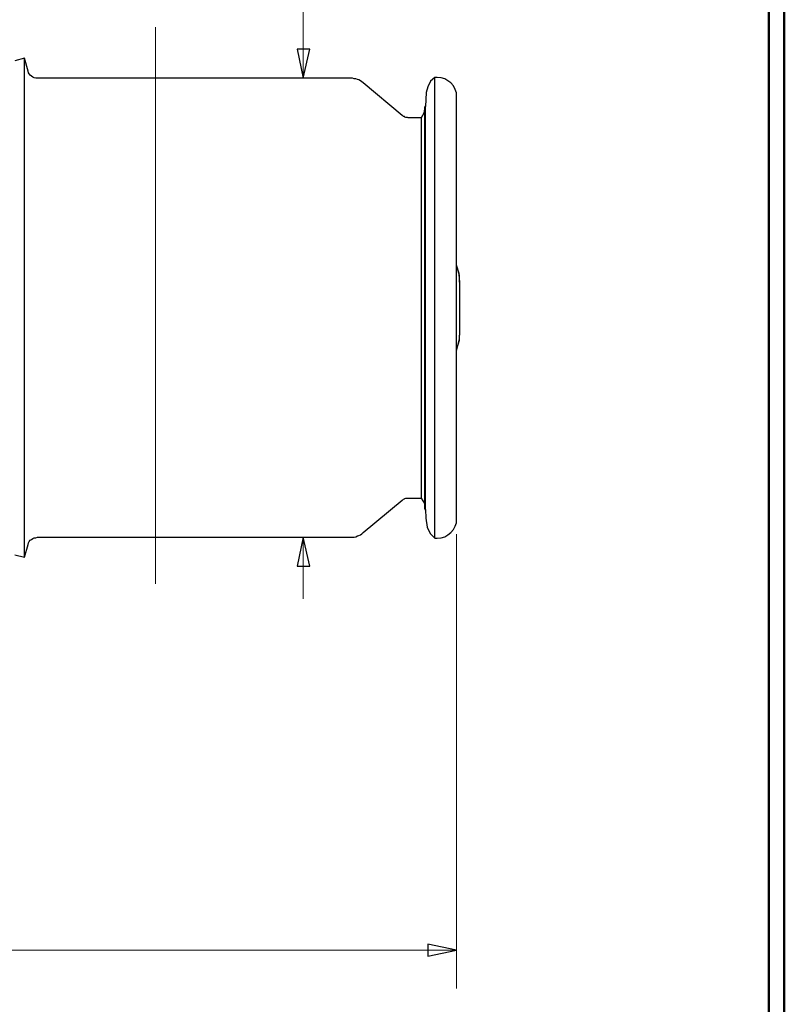
# Model space of a CAD drawing. Units: inches. Extents: x -5.2 to 5.1, y -3.9 to 4.
# Drawn here: x 2.6 to 5.1, y -2 to 1.2 of the extents above; entities that cross this region are included whole.
import ezdxf
from ezdxf.lldxf.tags import DXFTag

# ---------------------------------------------------------------- set-up
doc = ezdxf.new("R2010")
doc.units = ezdxf.units.IN
doc.header["$MEASUREMENT"] = 0
doc.layers.add('Layer 1', color=7, linetype='Continuous')
tags = doc.linetypes.add('New Line2', pattern=[2.4, 1.8, -0.2, 0.2, -0.2]).pattern_tags.tags
tags[10:11] = [DXFTag(74, 4), DXFTag(75, 0), DXFTag(340, '0'), DXFTag(46, 1.0), DXFTag(50, 0.0), DXFTag(44, 0.0), DXFTag(45, 0.0)]
tags[8:9] = [DXFTag(74, 4), DXFTag(75, 0), DXFTag(340, '0'), DXFTag(46, 1.0), DXFTag(50, 0.0), DXFTag(44, 0.0), DXFTag(45, 0.0)]
tags[6:7] = [DXFTag(74, 4), DXFTag(75, 0), DXFTag(340, '0'), DXFTag(46, 1.0), DXFTag(50, 0.0), DXFTag(44, 0.0), DXFTag(45, 0.0)]
tags[4:5] = [DXFTag(74, 4), DXFTag(75, 0), DXFTag(340, '0'), DXFTag(46, 1.0), DXFTag(50, 0.0), DXFTag(44, 0.0), DXFTag(45, 0.0)]

msp = doc.modelspace()

# ---------------------------------------------------------------- linework, layer by layer
at = {"layer": 'Layer 1', "lineweight": 50}
for points in [[(5.1292, -3.9208), (5.1292, -3.9208), (5.1292, 3.8792), (5.1292, 3.8792)], [(5.0792, -3.8708), (5.0792, -3.8708), (5.0792, 3.8292), (5.0792, 3.8292)]]:
    msp.add_open_spline(points, degree=3, dxfattribs=at)
at = {"layer": 'Layer 1', "lineweight": 18}
for points in [[(3.5639, 1.4194), (3.5639, 1.4194), (3.5639, 1.0153), (3.5639, 1.0153)], [(3.5639, -0.4792), (3.5639, -0.4792), (3.5639, -0.6792), (3.5639, -0.6792)], [(4.0625, -0.4694), (4.0625, -0.4694), (4.0625, -1.9486), (4.0625, -1.9486)], [(4.0625, -1.8236), (4.0625, -1.8236), (1.0708, -1.8236), (1.0708, -1.8236)]]:
    msp.add_open_spline(points, degree=3, dxfattribs=at)
at = {"layer": 'Layer 1', "linetype": 'New Line2', "lineweight": 18}
msp.add_open_spline([(3.0826, 1.1814), (3.0826, 1.1814), (3.0826, -0.6309), (3.0826, -0.6309)], degree=3, dxfattribs=at)
at = {"layer": 'Layer 1', "lineweight": 18}
for points in [[(3.5639, 1.0153), (3.5639, 1.0153), (3.5444, 1.1097), (3.5444, 1.1097), (3.5444, 1.1097), (3.5444, 1.1097), (3.5847, 1.1097), (3.5847, 1.1097), (3.5847, 1.1097), (3.5847, 1.1097), (3.5639, 1.0153), (3.5639, 1.0153)], [(3.5639, -0.4792), (3.5639, -0.4792), (3.5847, -0.5736), (3.5847, -0.5736), (3.5847, -0.5736), (3.5847, -0.5736), (3.5444, -0.5736), (3.5444, -0.5736), (3.5444, -0.5736), (3.5444, -0.5736), (3.5639, -0.4792), (3.5639, -0.4792)], [(4.0625, -1.8236), (4.0625, -1.8236), (3.9694, -1.8431), (3.9694, -1.8431), (3.9694, -1.8431), (3.9694, -1.8431), (3.9694, -1.8042), (3.9694, -1.8042), (3.9694, -1.8042), (3.9694, -1.8042), (4.0625, -1.8236), (4.0625, -1.8236)]]:
    msp.add_open_spline(points, degree=3, knots=[0, 0, 0, 0, 0.25, 0.25, 0.25, 0.25, 0.5, 0.5, 0.5, 0.5, 1, 1, 1, 1], dxfattribs=at)
at = {"layer": 'Layer 1'}
for points in [[(3.5639, 1.0153), (3.5639, 1.0153), (3.5444, 1.1097), (3.5444, 1.1097), (3.5444, 1.1097), (3.5444, 1.1097), (3.5847, 1.1097), (3.5847, 1.1097), (3.5847, 1.1097), (3.5847, 1.1097), (3.5639, 1.0153), (3.5639, 1.0153)], [(3.5639, -0.4792), (3.5639, -0.4792), (3.5847, -0.5736), (3.5847, -0.5736), (3.5847, -0.5736), (3.5847, -0.5736), (3.5444, -0.5736), (3.5444, -0.5736), (3.5444, -0.5736), (3.5444, -0.5736), (3.5639, -0.4792), (3.5639, -0.4792)], [(4.0625, -1.8236), (4.0625, -1.8236), (3.9694, -1.8431), (3.9694, -1.8431), (3.9694, -1.8431), (3.9694, -1.8431), (3.9694, -1.8042), (3.9694, -1.8042), (3.9694, -1.8042), (3.9694, -1.8042), (4.0625, -1.8236), (4.0625, -1.8236)]]:
    msp.add_open_spline(points, degree=3, knots=[0, 0, 0, 0, 0.25, 0.25, 0.25, 0.25, 0.5, 0.5, 0.5, 0.5, 1, 1, 1, 1], dxfattribs=at)
at = {"layer": 'Layer 1', "lineweight": 25}
for points in [[(2.6569, 1.0806), (2.6569, 1.0806), (2.625, 1.0722), (2.625, 1.0722)], [(2.6681, 1.0389), (2.6681, 1.0389), (2.6569, 1.0806), (2.6569, 1.0806)], [(3.7181, 1.0153), (3.7181, 1.0153), (2.6986, 1.0153), (2.6986, 1.0153)], [(3.8861, 0.8944), (3.8861, 0.8944), (3.7583, 1), (3.7583, 1)], [(4, 1.0181), (4, 1.0181), (3.9917, 1.0181), (3.9917, 1.0181)], [(3.9611, 0.9236), (3.9611, 0.9236), (3.9597, 0.9236), (3.9597, 0.9236)], [(3.9472, 0.8861), (3.9472, 0.8861), (3.9056, 0.8861), (3.9056, 0.8861)], [(3.9056, -0.3514), (3.9056, -0.3514), (3.9472, -0.3514), (3.9472, -0.3514)], [(3.7583, -0.4639), (3.7583, -0.4639), (3.8861, -0.3583), (3.8861, -0.3583)], [(3.9597, -0.3889), (3.9597, -0.3889), (3.9611, -0.3875), (3.9611, -0.3875)], [(2.6986, -0.4792), (2.6986, -0.4792), (3.7181, -0.4792), (3.7181, -0.4792)], [(2.6569, -0.5444), (2.6569, -0.5444), (2.6681, -0.5028), (2.6681, -0.5028)], [(3.9917, -0.4819), (3.9917, -0.4819), (4, -0.4819), (4, -0.4819)], [(2.625, -0.5361), (2.625, -0.5361), (2.6569, -0.5444), (2.6569, -0.5444)]]:
    msp.add_open_spline(points, degree=3, dxfattribs=at)
for points, knots in [([(2.6569, 0.2681), (2.6569, 0.2681), (2.6569, 0.3375), (2.6569, 0.3375), (2.6569, 0.3375), (2.6569, 0.3375), (2.6569, 0.4069), (2.6569, 0.4069), (2.6569, 0.4069), (2.6569, 0.4069), (2.6569, 0.475), (2.6569, 0.475), (2.6569, 0.475), (2.6569, 0.475), (2.6569, 0.5417), (2.6569, 0.5417), (2.6569, 0.5417), (2.6569, 0.5417), (2.6569, 0.6069), (2.6569, 0.6069), (2.6569, 0.6069), (2.6569, 0.6069), (2.6569, 0.6694), (2.6569, 0.6694), (2.6569, 0.6694), (2.6569, 0.6694), (2.6569, 0.7292), (2.6569, 0.7292), (2.6569, 0.7292), (2.6569, 0.7292), (2.6569, 0.7847), (2.6569, 0.7847), (2.6569, 0.7847), (2.6569, 0.7847), (2.6569, 0.8361), (2.6569, 0.8361), (2.6569, 0.8361), (2.6569, 0.8361), (2.6569, 0.8847), (2.6569, 0.8847), (2.6569, 0.8847), (2.6569, 0.8847), (2.6569, 0.9278), (2.6569, 0.9278), (2.6569, 0.9278), (2.6569, 0.9278), (2.6569, 0.9653), (2.6569, 0.9653), (2.6569, 0.9653), (2.6569, 0.9653), (2.6569, 0.9986), (2.6569, 0.9986), (2.6569, 0.9986), (2.6569, 0.9986), (2.6569, 1.0264), (2.6569, 1.0264), (2.6569, 1.0264), (2.6569, 1.0264), (2.6569, 1.0486), (2.6569, 1.0486), (2.6569, 1.0486), (2.6569, 1.0486), (2.6569, 1.0653), (2.6569, 1.0653), (2.6569, 1.0653), (2.6569, 1.0653), (2.6569, 1.0764), (2.6569, 1.0764), (2.6569, 1.0764), (2.6569, 1.0764), (2.6569, 1.0806), (2.6569, 1.0806)], [0, 0, 0, 0, 0.052632, 0.052632, 0.052632, 0.052632, 0.105263, 0.105263, 0.105263, 0.105263, 0.157895, 0.157895, 0.157895, 0.157895, 0.210526, 0.210526, 0.210526, 0.210526, 0.263158, 0.263158, 0.263158, 0.263158, 0.315789, 0.315789, 0.315789, 0.315789, 0.368421, 0.368421, 0.368421, 0.368421, 0.421053, 0.421053, 0.421053, 0.421053, 0.473684, 0.473684, 0.473684, 0.473684, 0.526316, 0.526316, 0.526316, 0.526316, 0.578947, 0.578947, 0.578947, 0.578947, 0.631579, 0.631579, 0.631579, 0.631579, 0.684211, 0.684211, 0.684211, 0.684211, 0.736842, 0.736842, 0.736842, 0.736842, 0.789474, 0.789474, 0.789474, 0.789474, 0.842105, 0.842105, 0.842105, 0.842105, 0.894737, 0.894737, 0.894737, 0.894737, 1, 1, 1, 1]), ([(2.6986, 1.0153), (2.6986, 1.0153), (2.6931, 1.0153), (2.6931, 1.0153), (2.6931, 1.0153), (2.6931, 1.0153), (2.6875, 1.0167), (2.6875, 1.0167), (2.6875, 1.0167), (2.6875, 1.0167), (2.6833, 1.0194), (2.6833, 1.0194), (2.6833, 1.0194), (2.6833, 1.0194), (2.6792, 1.0222), (2.6792, 1.0222), (2.6792, 1.0222), (2.6792, 1.0222), (2.675, 1.025), (2.675, 1.025), (2.675, 1.025), (2.675, 1.025), (2.6722, 1.0292), (2.6722, 1.0292), (2.6722, 1.0292), (2.6722, 1.0292), (2.6694, 1.0333), (2.6694, 1.0333), (2.6694, 1.0333), (2.6694, 1.0333), (2.6681, 1.0389), (2.6681, 1.0389)], [0, 0, 0, 0, 0.111111, 0.111111, 0.111111, 0.111111, 0.222222, 0.222222, 0.222222, 0.222222, 0.333333, 0.333333, 0.333333, 0.333333, 0.444444, 0.444444, 0.444444, 0.444444, 0.555556, 0.555556, 0.555556, 0.555556, 0.666667, 0.666667, 0.666667, 0.666667, 0.777778, 0.777778, 0.777778, 0.777778, 1, 1, 1, 1]), ([(3.7583, 1), (3.7583, 1), (3.7542, 1.0042), (3.7542, 1.0042), (3.7542, 1.0042), (3.7542, 1.0042), (3.75, 1.0069), (3.75, 1.0069), (3.75, 1.0069), (3.75, 1.0069), (3.7444, 1.0097), (3.7444, 1.0097), (3.7444, 1.0097), (3.7444, 1.0097), (3.7403, 1.0111), (3.7403, 1.0111), (3.7403, 1.0111), (3.7403, 1.0111), (3.7347, 1.0139), (3.7347, 1.0139), (3.7347, 1.0139), (3.7347, 1.0139), (3.7292, 1.0139), (3.7292, 1.0139), (3.7292, 1.0139), (3.7292, 1.0139), (3.7236, 1.0153), (3.7236, 1.0153), (3.7236, 1.0153), (3.7236, 1.0153), (3.7181, 1.0153), (3.7181, 1.0153)], [0, 0, 0, 0, 0.111111, 0.111111, 0.111111, 0.111111, 0.222222, 0.222222, 0.222222, 0.222222, 0.333333, 0.333333, 0.333333, 0.333333, 0.444444, 0.444444, 0.444444, 0.444444, 0.555556, 0.555556, 0.555556, 0.555556, 0.666667, 0.666667, 0.666667, 0.666667, 0.777778, 0.777778, 0.777778, 0.777778, 1, 1, 1, 1]), ([(3.9917, 1.0181), (3.9917, 1.0181), (3.9778, 1.0056), (3.9778, 1.0056), (3.9778, 1.0056), (3.9778, 1.0056), (3.9694, 0.9875), (3.9694, 0.9875), (3.9694, 0.9875), (3.9694, 0.9875), (3.9639, 0.9694), (3.9639, 0.9694), (3.9639, 0.9694), (3.9639, 0.9694), (3.9611, 0.9236), (3.9611, 0.9236)], [0, 0, 0, 0, 0.2, 0.2, 0.2, 0.2, 0.4, 0.4, 0.4, 0.4, 0.6, 0.6, 0.6, 0.6, 1, 1, 1, 1]), ([(3.9917, 0.2681), (3.9917, 0.2681), (3.9917, 0.3347), (3.9917, 0.3347), (3.9917, 0.3347), (3.9917, 0.3347), (3.9917, 0.4014), (3.9917, 0.4014), (3.9917, 0.4014), (3.9917, 0.4014), (3.9917, 0.4681), (3.9917, 0.4681), (3.9917, 0.4681), (3.9917, 0.4681), (3.9917, 0.5319), (3.9917, 0.5319), (3.9917, 0.5319), (3.9917, 0.5319), (3.9917, 0.5931), (3.9917, 0.5931), (3.9917, 0.5931), (3.9917, 0.5931), (3.9917, 0.6528), (3.9917, 0.6528), (3.9917, 0.6528), (3.9917, 0.6528), (3.9917, 0.7083), (3.9917, 0.7083), (3.9917, 0.7083), (3.9917, 0.7083), (3.9917, 0.7611), (3.9917, 0.7611), (3.9917, 0.7611), (3.9917, 0.7611), (3.9917, 0.8097), (3.9917, 0.8097), (3.9917, 0.8097), (3.9917, 0.8097), (3.9917, 0.8542), (3.9917, 0.8542), (3.9917, 0.8542), (3.9917, 0.8542), (3.9917, 0.8944), (3.9917, 0.8944), (3.9917, 0.8944), (3.9917, 0.8944), (3.9917, 0.9292), (3.9917, 0.9292), (3.9917, 0.9292), (3.9917, 0.9292), (3.9917, 0.9583), (3.9917, 0.9583), (3.9917, 0.9583), (3.9917, 0.9583), (3.9917, 0.9819), (3.9917, 0.9819), (3.9917, 0.9819), (3.9917, 0.9819), (3.9917, 0.9986), (3.9917, 0.9986), (3.9917, 0.9986), (3.9917, 0.9986), (3.9917, 1.0111), (3.9917, 1.0111), (3.9917, 1.0111), (3.9917, 1.0111), (3.9917, 1.0167), (3.9917, 1.0167), (3.9917, 1.0167), (3.9917, 1.0167), (3.9917, 1.0181), (3.9917, 1.0181)], [0, 0, 0, 0, 0.052632, 0.052632, 0.052632, 0.052632, 0.105263, 0.105263, 0.105263, 0.105263, 0.157895, 0.157895, 0.157895, 0.157895, 0.210526, 0.210526, 0.210526, 0.210526, 0.263158, 0.263158, 0.263158, 0.263158, 0.315789, 0.315789, 0.315789, 0.315789, 0.368421, 0.368421, 0.368421, 0.368421, 0.421053, 0.421053, 0.421053, 0.421053, 0.473684, 0.473684, 0.473684, 0.473684, 0.526316, 0.526316, 0.526316, 0.526316, 0.578947, 0.578947, 0.578947, 0.578947, 0.631579, 0.631579, 0.631579, 0.631579, 0.684211, 0.684211, 0.684211, 0.684211, 0.736842, 0.736842, 0.736842, 0.736842, 0.789474, 0.789474, 0.789474, 0.789474, 0.842105, 0.842105, 0.842105, 0.842105, 0.894737, 0.894737, 0.894737, 0.894737, 1, 1, 1, 1]), ([(4.0625, 0.9556), (4.0625, 0.9556), (4.0625, 0.9681), (4.0625, 0.9681), (4.0625, 0.9681), (4.0625, 0.9681), (4.0583, 0.9792), (4.0583, 0.9792), (4.0583, 0.9792), (4.0583, 0.9792), (4.0528, 0.9903), (4.0528, 0.9903), (4.0528, 0.9903), (4.0528, 0.9903), (4.0444, 1), (4.0444, 1), (4.0444, 1), (4.0444, 1), (4.0347, 1.0069), (4.0347, 1.0069), (4.0347, 1.0069), (4.0347, 1.0069), (4.025, 1.0139), (4.025, 1.0139), (4.025, 1.0139), (4.025, 1.0139), (4.0125, 1.0167), (4.0125, 1.0167), (4.0125, 1.0167), (4.0125, 1.0167), (4, 1.0181), (4, 1.0181)], [0, 0, 0, 0, 0.111111, 0.111111, 0.111111, 0.111111, 0.222222, 0.222222, 0.222222, 0.222222, 0.333333, 0.333333, 0.333333, 0.333333, 0.444444, 0.444444, 0.444444, 0.444444, 0.555556, 0.555556, 0.555556, 0.555556, 0.666667, 0.666667, 0.666667, 0.666667, 0.777778, 0.777778, 0.777778, 0.777778, 1, 1, 1, 1]), ([(4.0625, 0.2681), (4.0625, 0.2681), (4.0625, 0.3319), (4.0625, 0.3319), (4.0625, 0.3319), (4.0625, 0.3319), (4.0625, 0.3958), (4.0625, 0.3958), (4.0625, 0.3958), (4.0625, 0.3958), (4.0625, 0.4583), (4.0625, 0.4583), (4.0625, 0.4583), (4.0625, 0.4583), (4.0625, 0.5194), (4.0625, 0.5194), (4.0625, 0.5194), (4.0625, 0.5194), (4.0625, 0.5792), (4.0625, 0.5792), (4.0625, 0.5792), (4.0625, 0.5792), (4.0625, 0.6347), (4.0625, 0.6347), (4.0625, 0.6347), (4.0625, 0.6347), (4.0625, 0.6875), (4.0625, 0.6875), (4.0625, 0.6875), (4.0625, 0.6875), (4.0625, 0.7361), (4.0625, 0.7361), (4.0625, 0.7361), (4.0625, 0.7361), (4.0625, 0.7819), (4.0625, 0.7819), (4.0625, 0.7819), (4.0625, 0.7819), (4.0625, 0.8222), (4.0625, 0.8222), (4.0625, 0.8222), (4.0625, 0.8222), (4.0625, 0.8583), (4.0625, 0.8583), (4.0625, 0.8583), (4.0625, 0.8583), (4.0625, 0.8889), (4.0625, 0.8889), (4.0625, 0.8889), (4.0625, 0.8889), (4.0625, 0.9139), (4.0625, 0.9139), (4.0625, 0.9139), (4.0625, 0.9139), (4.0625, 0.9333), (4.0625, 0.9333), (4.0625, 0.9333), (4.0625, 0.9333), (4.0625, 0.9458), (4.0625, 0.9458), (4.0625, 0.9458), (4.0625, 0.9458), (4.0625, 0.9542), (4.0625, 0.9542), (4.0625, 0.9542), (4.0625, 0.9542), (4.0625, 0.9556), (4.0625, 0.9556)], [0, 0, 0, 0, 0.055556, 0.055556, 0.055556, 0.055556, 0.111111, 0.111111, 0.111111, 0.111111, 0.166667, 0.166667, 0.166667, 0.166667, 0.222222, 0.222222, 0.222222, 0.222222, 0.277778, 0.277778, 0.277778, 0.277778, 0.333333, 0.333333, 0.333333, 0.333333, 0.388889, 0.388889, 0.388889, 0.388889, 0.444444, 0.444444, 0.444444, 0.444444, 0.5, 0.5, 0.5, 0.5, 0.555556, 0.555556, 0.555556, 0.555556, 0.611111, 0.611111, 0.611111, 0.611111, 0.666667, 0.666667, 0.666667, 0.666667, 0.722222, 0.722222, 0.722222, 0.722222, 0.777778, 0.777778, 0.777778, 0.777778, 0.833333, 0.833333, 0.833333, 0.833333, 0.888889, 0.888889, 0.888889, 0.888889, 1, 1, 1, 1]), ([(3.9597, 0.9222), (3.9597, 0.9222), (3.9556, 0.9014), (3.9556, 0.9014), (3.9556, 0.9014), (3.9556, 0.9014), (3.9472, 0.8861), (3.9472, 0.8861)], [0, 0, 0, 0, 0.333333, 0.333333, 0.333333, 0.333333, 1, 1, 1, 1]), ([(3.9597, 0.9236), (3.9597, 0.9236), (3.9597, 0.9236), (3.9597, 0.9236), (3.9597, 0.9236), (3.9597, 0.9236), (3.9597, 0.9181), (3.9597, 0.9181), (3.9597, 0.9181), (3.9597, 0.9181), (3.9597, 0.9056), (3.9597, 0.9056), (3.9597, 0.9056), (3.9597, 0.9056), (3.9597, 0.8889), (3.9597, 0.8889), (3.9597, 0.8889), (3.9597, 0.8889), (3.9597, 0.8653), (3.9597, 0.8653), (3.9597, 0.8653), (3.9597, 0.8653), (3.9597, 0.8361), (3.9597, 0.8361), (3.9597, 0.8361), (3.9597, 0.8361), (3.9597, 0.8028), (3.9597, 0.8028), (3.9597, 0.8028), (3.9597, 0.8028), (3.9597, 0.7639), (3.9597, 0.7639), (3.9597, 0.7639), (3.9597, 0.7639), (3.9597, 0.7208), (3.9597, 0.7208), (3.9597, 0.7208), (3.9597, 0.7208), (3.9597, 0.6736), (3.9597, 0.6736), (3.9597, 0.6736), (3.9597, 0.6736), (3.9597, 0.6222), (3.9597, 0.6222), (3.9597, 0.6222), (3.9597, 0.6222), (3.9597, 0.5694), (3.9597, 0.5694), (3.9597, 0.5694), (3.9597, 0.5694), (3.9597, 0.5125), (3.9597, 0.5125), (3.9597, 0.5125), (3.9597, 0.5125), (3.9597, 0.4528), (3.9597, 0.4528), (3.9597, 0.4528), (3.9597, 0.4528), (3.9597, 0.3917), (3.9597, 0.3917), (3.9597, 0.3917), (3.9597, 0.3917), (3.9597, 0.3306), (3.9597, 0.3306), (3.9597, 0.3306), (3.9597, 0.3306), (3.9597, 0.2681), (3.9597, 0.2681), (3.9597, 0.2681), (3.9597, 0.2681), (3.9597, 0.2056), (3.9597, 0.2056), (3.9597, 0.2056), (3.9597, 0.2056), (3.9597, 0.1444), (3.9597, 0.1444), (3.9597, 0.1444), (3.9597, 0.1444), (3.9597, 0.0833), (3.9597, 0.0833), (3.9597, 0.0833), (3.9597, 0.0833), (3.9597, 0.0236), (3.9597, 0.0236), (3.9597, 0.0236), (3.9597, 0.0236), (3.9597, -0.0333), (3.9597, -0.0333), (3.9597, -0.0333), (3.9597, -0.0333), (3.9597, -0.0861), (3.9597, -0.0861), (3.9597, -0.0861), (3.9597, -0.0861), (3.9597, -0.1375), (3.9597, -0.1375), (3.9597, -0.1375), (3.9597, -0.1375), (3.9597, -0.1847), (3.9597, -0.1847), (3.9597, -0.1847), (3.9597, -0.1847), (3.9597, -0.2278), (3.9597, -0.2278), (3.9597, -0.2278), (3.9597, -0.2278), (3.9597, -0.2667), (3.9597, -0.2667), (3.9597, -0.2667), (3.9597, -0.2667), (3.9597, -0.3), (3.9597, -0.3), (3.9597, -0.3), (3.9597, -0.3), (3.9597, -0.3292), (3.9597, -0.3292), (3.9597, -0.3292), (3.9597, -0.3292), (3.9597, -0.3528), (3.9597, -0.3528), (3.9597, -0.3528), (3.9597, -0.3528), (3.9597, -0.3694), (3.9597, -0.3694), (3.9597, -0.3694), (3.9597, -0.3694), (3.9597, -0.3819), (3.9597, -0.3819), (3.9597, -0.3819), (3.9597, -0.3819), (3.9597, -0.3875), (3.9597, -0.3875), (3.9597, -0.3875), (3.9597, -0.3875), (3.9597, -0.3889), (3.9597, -0.3889)], [0, 0, 0, 0, 0.028571, 0.028571, 0.028571, 0.028571, 0.057143, 0.057143, 0.057143, 0.057143, 0.085714, 0.085714, 0.085714, 0.085714, 0.114286, 0.114286, 0.114286, 0.114286, 0.142857, 0.142857, 0.142857, 0.142857, 0.171429, 0.171429, 0.171429, 0.171429, 0.2, 0.2, 0.2, 0.2, 0.228571, 0.228571, 0.228571, 0.228571, 0.257143, 0.257143, 0.257143, 0.257143, 0.285714, 0.285714, 0.285714, 0.285714, 0.314286, 0.314286, 0.314286, 0.314286, 0.342857, 0.342857, 0.342857, 0.342857, 0.371429, 0.371429, 0.371429, 0.371429, 0.4, 0.4, 0.4, 0.4, 0.428571, 0.428571, 0.428571, 0.428571, 0.457143, 0.457143, 0.457143, 0.457143, 0.485714, 0.485714, 0.485714, 0.485714, 0.514286, 0.514286, 0.514286, 0.514286, 0.542857, 0.542857, 0.542857, 0.542857, 0.571429, 0.571429, 0.571429, 0.571429, 0.6, 0.6, 0.6, 0.6, 0.628571, 0.628571, 0.628571, 0.628571, 0.657143, 0.657143, 0.657143, 0.657143, 0.685714, 0.685714, 0.685714, 0.685714, 0.714286, 0.714286, 0.714286, 0.714286, 0.742857, 0.742857, 0.742857, 0.742857, 0.771429, 0.771429, 0.771429, 0.771429, 0.8, 0.8, 0.8, 0.8, 0.828571, 0.828571, 0.828571, 0.828571, 0.857143, 0.857143, 0.857143, 0.857143, 0.885714, 0.885714, 0.885714, 0.885714, 0.914286, 0.914286, 0.914286, 0.914286, 0.942857, 0.942857, 0.942857, 0.942857, 1, 1, 1, 1]), ([(3.9597, -0.3861), (3.9597, -0.3861), (3.9597, -0.3833), (3.9597, -0.3833), (3.9597, -0.3833), (3.9597, -0.3833), (3.9597, -0.3736), (3.9597, -0.3736), (3.9597, -0.3736), (3.9597, -0.3736), (3.9597, -0.3583), (3.9597, -0.3583), (3.9597, -0.3583), (3.9597, -0.3583), (3.9597, -0.3375), (3.9597, -0.3375), (3.9597, -0.3375), (3.9597, -0.3375), (3.9597, -0.3097), (3.9597, -0.3097), (3.9597, -0.3097), (3.9597, -0.3097), (3.9597, -0.2764), (3.9597, -0.2764), (3.9597, -0.2764), (3.9597, -0.2764), (3.9597, -0.2375), (3.9597, -0.2375), (3.9597, -0.2375), (3.9597, -0.2375), (3.9597, -0.1944), (3.9597, -0.1944), (3.9597, -0.1944), (3.9597, -0.1944), (3.9597, -0.1472), (3.9597, -0.1472), (3.9597, -0.1472), (3.9597, -0.1472), (3.9597, -0.0958), (3.9597, -0.0958), (3.9597, -0.0958), (3.9597, -0.0958), (3.9597, -0.0403), (3.9597, -0.0403), (3.9597, -0.0403), (3.9597, -0.0403), (3.9597, 0.0181), (3.9597, 0.0181), (3.9597, 0.0181), (3.9597, 0.0181), (3.9597, 0.0778), (3.9597, 0.0778), (3.9597, 0.0778), (3.9597, 0.0778), (3.9597, 0.1403), (3.9597, 0.1403), (3.9597, 0.1403), (3.9597, 0.1403), (3.9597, 0.2042), (3.9597, 0.2042), (3.9597, 0.2042), (3.9597, 0.2042), (3.9597, 0.2681), (3.9597, 0.2681), (3.9597, 0.2681), (3.9597, 0.2681), (3.9597, 0.3319), (3.9597, 0.3319), (3.9597, 0.3319), (3.9597, 0.3319), (3.9597, 0.3958), (3.9597, 0.3958), (3.9597, 0.3958), (3.9597, 0.3958), (3.9597, 0.4583), (3.9597, 0.4583), (3.9597, 0.4583), (3.9597, 0.4583), (3.9597, 0.5181), (3.9597, 0.5181), (3.9597, 0.5181), (3.9597, 0.5181), (3.9597, 0.5764), (3.9597, 0.5764), (3.9597, 0.5764), (3.9597, 0.5764), (3.9597, 0.6319), (3.9597, 0.6319), (3.9597, 0.6319), (3.9597, 0.6319), (3.9597, 0.6833), (3.9597, 0.6833), (3.9597, 0.6833), (3.9597, 0.6833), (3.9597, 0.7306), (3.9597, 0.7306), (3.9597, 0.7306), (3.9597, 0.7306), (3.9597, 0.7736), (3.9597, 0.7736), (3.9597, 0.7736), (3.9597, 0.7736), (3.9597, 0.8125), (3.9597, 0.8125), (3.9597, 0.8125), (3.9597, 0.8125), (3.9597, 0.8458), (3.9597, 0.8458), (3.9597, 0.8458), (3.9597, 0.8458), (3.9597, 0.8736), (3.9597, 0.8736), (3.9597, 0.8736), (3.9597, 0.8736), (3.9597, 0.8944), (3.9597, 0.8944), (3.9597, 0.8944), (3.9597, 0.8944), (3.9597, 0.9097), (3.9597, 0.9097), (3.9597, 0.9097), (3.9597, 0.9097), (3.9597, 0.9194), (3.9597, 0.9194), (3.9597, 0.9194), (3.9597, 0.9194), (3.9597, 0.9222), (3.9597, 0.9222)], [0, 0, 0, 0, 0.030303, 0.030303, 0.030303, 0.030303, 0.060606, 0.060606, 0.060606, 0.060606, 0.090909, 0.090909, 0.090909, 0.090909, 0.121212, 0.121212, 0.121212, 0.121212, 0.151515, 0.151515, 0.151515, 0.151515, 0.181818, 0.181818, 0.181818, 0.181818, 0.212121, 0.212121, 0.212121, 0.212121, 0.242424, 0.242424, 0.242424, 0.242424, 0.272727, 0.272727, 0.272727, 0.272727, 0.30303, 0.30303, 0.30303, 0.30303, 0.333333, 0.333333, 0.333333, 0.333333, 0.363636, 0.363636, 0.363636, 0.363636, 0.393939, 0.393939, 0.393939, 0.393939, 0.424242, 0.424242, 0.424242, 0.424242, 0.454545, 0.454545, 0.454545, 0.454545, 0.484848, 0.484848, 0.484848, 0.484848, 0.515152, 0.515152, 0.515152, 0.515152, 0.545455, 0.545455, 0.545455, 0.545455, 0.575758, 0.575758, 0.575758, 0.575758, 0.606061, 0.606061, 0.606061, 0.606061, 0.636364, 0.636364, 0.636364, 0.636364, 0.666667, 0.666667, 0.666667, 0.666667, 0.69697, 0.69697, 0.69697, 0.69697, 0.727273, 0.727273, 0.727273, 0.727273, 0.757576, 0.757576, 0.757576, 0.757576, 0.787879, 0.787879, 0.787879, 0.787879, 0.818182, 0.818182, 0.818182, 0.818182, 0.848485, 0.848485, 0.848485, 0.848485, 0.878788, 0.878788, 0.878788, 0.878788, 0.909091, 0.909091, 0.909091, 0.909091, 0.939394, 0.939394, 0.939394, 0.939394, 1, 1, 1, 1]), ([(3.9611, 0.2681), (3.9611, 0.2681), (3.9611, 0.3306), (3.9611, 0.3306), (3.9611, 0.3306), (3.9611, 0.3306), (3.9611, 0.3917), (3.9611, 0.3917), (3.9611, 0.3917), (3.9611, 0.3917), (3.9611, 0.4528), (3.9611, 0.4528), (3.9611, 0.4528), (3.9611, 0.4528), (3.9611, 0.5125), (3.9611, 0.5125), (3.9611, 0.5125), (3.9611, 0.5125), (3.9611, 0.5694), (3.9611, 0.5694), (3.9611, 0.5694), (3.9611, 0.5694), (3.9611, 0.6222), (3.9611, 0.6222), (3.9611, 0.6222), (3.9611, 0.6222), (3.9611, 0.6736), (3.9611, 0.6736), (3.9611, 0.6736), (3.9611, 0.6736), (3.9611, 0.7208), (3.9611, 0.7208), (3.9611, 0.7208), (3.9611, 0.7208), (3.9611, 0.7639), (3.9611, 0.7639), (3.9611, 0.7639), (3.9611, 0.7639), (3.9611, 0.8028), (3.9611, 0.8028), (3.9611, 0.8028), (3.9611, 0.8028), (3.9611, 0.8361), (3.9611, 0.8361), (3.9611, 0.8361), (3.9611, 0.8361), (3.9611, 0.8653), (3.9611, 0.8653), (3.9611, 0.8653), (3.9611, 0.8653), (3.9611, 0.8889), (3.9611, 0.8889), (3.9611, 0.8889), (3.9611, 0.8889), (3.9611, 0.9056), (3.9611, 0.9056), (3.9611, 0.9056), (3.9611, 0.9056), (3.9611, 0.9181), (3.9611, 0.9181), (3.9611, 0.9181), (3.9611, 0.9181), (3.9611, 0.9236), (3.9611, 0.9236)], [0, 0, 0, 0, 0.058824, 0.058824, 0.058824, 0.058824, 0.117647, 0.117647, 0.117647, 0.117647, 0.176471, 0.176471, 0.176471, 0.176471, 0.235294, 0.235294, 0.235294, 0.235294, 0.294118, 0.294118, 0.294118, 0.294118, 0.352941, 0.352941, 0.352941, 0.352941, 0.411765, 0.411765, 0.411765, 0.411765, 0.470588, 0.470588, 0.470588, 0.470588, 0.529412, 0.529412, 0.529412, 0.529412, 0.588235, 0.588235, 0.588235, 0.588235, 0.647059, 0.647059, 0.647059, 0.647059, 0.705882, 0.705882, 0.705882, 0.705882, 0.764706, 0.764706, 0.764706, 0.764706, 0.823529, 0.823529, 0.823529, 0.823529, 0.882353, 0.882353, 0.882353, 0.882353, 1, 1, 1, 1]), ([(3.9056, 0.8861), (3.9056, 0.8861), (3.9028, 0.8875), (3.9028, 0.8875), (3.9028, 0.8875), (3.9028, 0.8875), (3.9, 0.8875), (3.9, 0.8875), (3.9, 0.8875), (3.9, 0.8875), (3.8972, 0.8875), (3.8972, 0.8875), (3.8972, 0.8875), (3.8972, 0.8875), (3.8944, 0.8889), (3.8944, 0.8889), (3.8944, 0.8889), (3.8944, 0.8889), (3.8931, 0.8903), (3.8931, 0.8903), (3.8931, 0.8903), (3.8931, 0.8903), (3.8903, 0.8903), (3.8903, 0.8903), (3.8903, 0.8903), (3.8903, 0.8903), (3.8875, 0.8931), (3.8875, 0.8931), (3.8875, 0.8931), (3.8875, 0.8931), (3.8861, 0.8944), (3.8861, 0.8944)], [0, 0, 0, 0, 0.111111, 0.111111, 0.111111, 0.111111, 0.222222, 0.222222, 0.222222, 0.222222, 0.333333, 0.333333, 0.333333, 0.333333, 0.444444, 0.444444, 0.444444, 0.444444, 0.555556, 0.555556, 0.555556, 0.555556, 0.666667, 0.666667, 0.666667, 0.666667, 0.777778, 0.777778, 0.777778, 0.777778, 1, 1, 1, 1]), ([(3.9472, 0.8861), (3.9472, 0.8861), (3.9472, 0.8861), (3.9472, 0.8861), (3.9472, 0.8861), (3.9472, 0.8861), (3.9472, 0.8833), (3.9472, 0.8833), (3.9472, 0.8833), (3.9472, 0.8833), (3.9472, 0.875), (3.9472, 0.875), (3.9472, 0.875), (3.9472, 0.875), (3.9472, 0.8597), (3.9472, 0.8597), (3.9472, 0.8597), (3.9472, 0.8597), (3.9472, 0.8403), (3.9472, 0.8403), (3.9472, 0.8403), (3.9472, 0.8403), (3.9472, 0.8139), (3.9472, 0.8139), (3.9472, 0.8139), (3.9472, 0.8139), (3.9472, 0.7819), (3.9472, 0.7819), (3.9472, 0.7819), (3.9472, 0.7819), (3.9472, 0.7458), (3.9472, 0.7458), (3.9472, 0.7458), (3.9472, 0.7458), (3.9472, 0.7056), (3.9472, 0.7056), (3.9472, 0.7056), (3.9472, 0.7056), (3.9472, 0.6611), (3.9472, 0.6611), (3.9472, 0.6611), (3.9472, 0.6611), (3.9472, 0.6125), (3.9472, 0.6125), (3.9472, 0.6125), (3.9472, 0.6125), (3.9472, 0.5597), (3.9472, 0.5597), (3.9472, 0.5597), (3.9472, 0.5597), (3.9472, 0.5042), (3.9472, 0.5042), (3.9472, 0.5042), (3.9472, 0.5042), (3.9472, 0.4472), (3.9472, 0.4472), (3.9472, 0.4472), (3.9472, 0.4472), (3.9472, 0.3889), (3.9472, 0.3889), (3.9472, 0.3889), (3.9472, 0.3889), (3.9472, 0.3292), (3.9472, 0.3292), (3.9472, 0.3292), (3.9472, 0.3292), (3.9472, 0.2681), (3.9472, 0.2681), (3.9472, 0.2681), (3.9472, 0.2681), (3.9472, 0.2069), (3.9472, 0.2069), (3.9472, 0.2069), (3.9472, 0.2069), (3.9472, 0.1472), (3.9472, 0.1472), (3.9472, 0.1472), (3.9472, 0.1472), (3.9472, 0.0889), (3.9472, 0.0889), (3.9472, 0.0889), (3.9472, 0.0889), (3.9472, 0.0319), (3.9472, 0.0319), (3.9472, 0.0319), (3.9472, 0.0319), (3.9472, -0.0236), (3.9472, -0.0236), (3.9472, -0.0236), (3.9472, -0.0236), (3.9472, -0.0764), (3.9472, -0.0764), (3.9472, -0.0764), (3.9472, -0.0764), (3.9472, -0.125), (3.9472, -0.125), (3.9472, -0.125), (3.9472, -0.125), (3.9472, -0.1694), (3.9472, -0.1694), (3.9472, -0.1694), (3.9472, -0.1694), (3.9472, -0.2097), (3.9472, -0.2097), (3.9472, -0.2097), (3.9472, -0.2097), (3.9472, -0.2458), (3.9472, -0.2458), (3.9472, -0.2458), (3.9472, -0.2458), (3.9472, -0.2778), (3.9472, -0.2778), (3.9472, -0.2778), (3.9472, -0.2778), (3.9472, -0.3042), (3.9472, -0.3042), (3.9472, -0.3042), (3.9472, -0.3042), (3.9472, -0.3236), (3.9472, -0.3236), (3.9472, -0.3236), (3.9472, -0.3236), (3.9472, -0.3389), (3.9472, -0.3389), (3.9472, -0.3389), (3.9472, -0.3389), (3.9472, -0.3472), (3.9472, -0.3472), (3.9472, -0.3472), (3.9472, -0.3472), (3.9472, -0.3514), (3.9472, -0.3514)], [0, 0, 0, 0, 0.029412, 0.029412, 0.029412, 0.029412, 0.058824, 0.058824, 0.058824, 0.058824, 0.088235, 0.088235, 0.088235, 0.088235, 0.117647, 0.117647, 0.117647, 0.117647, 0.147059, 0.147059, 0.147059, 0.147059, 0.176471, 0.176471, 0.176471, 0.176471, 0.205882, 0.205882, 0.205882, 0.205882, 0.235294, 0.235294, 0.235294, 0.235294, 0.264706, 0.264706, 0.264706, 0.264706, 0.294118, 0.294118, 0.294118, 0.294118, 0.323529, 0.323529, 0.323529, 0.323529, 0.352941, 0.352941, 0.352941, 0.352941, 0.382353, 0.382353, 0.382353, 0.382353, 0.411765, 0.411765, 0.411765, 0.411765, 0.441176, 0.441176, 0.441176, 0.441176, 0.470588, 0.470588, 0.470588, 0.470588, 0.5, 0.5, 0.5, 0.5, 0.529412, 0.529412, 0.529412, 0.529412, 0.558824, 0.558824, 0.558824, 0.558824, 0.588235, 0.588235, 0.588235, 0.588235, 0.617647, 0.617647, 0.617647, 0.617647, 0.647059, 0.647059, 0.647059, 0.647059, 0.676471, 0.676471, 0.676471, 0.676471, 0.705882, 0.705882, 0.705882, 0.705882, 0.735294, 0.735294, 0.735294, 0.735294, 0.764706, 0.764706, 0.764706, 0.764706, 0.794118, 0.794118, 0.794118, 0.794118, 0.823529, 0.823529, 0.823529, 0.823529, 0.852941, 0.852941, 0.852941, 0.852941, 0.882353, 0.882353, 0.882353, 0.882353, 0.911765, 0.911765, 0.911765, 0.911765, 0.941176, 0.941176, 0.941176, 0.941176, 1, 1, 1, 1]), ([(4.0736, 0.3417), (4.0736, 0.3417), (4.0722, 0.3736), (4.0722, 0.3736), (4.0722, 0.3736), (4.0722, 0.3736), (4.0625, 0.4069), (4.0625, 0.4069)], [0, 0, 0, 0, 0.333333, 0.333333, 0.333333, 0.333333, 1, 1, 1, 1]), ([(4.0736, 0.3417), (4.0736, 0.3417), (4.0708, 0.3792), (4.0708, 0.3792), (4.0708, 0.3792), (4.0708, 0.3792), (4.0625, 0.4069), (4.0625, 0.4069)], [0, 0, 0, 0, 0.333333, 0.333333, 0.333333, 0.333333, 1, 1, 1, 1]), ([(4.0736, 0.1944), (4.0736, 0.1944), (4.0736, 0.1972), (4.0736, 0.1972), (4.0736, 0.1972), (4.0736, 0.1972), (4.0736, 0.2056), (4.0736, 0.2056), (4.0736, 0.2056), (4.0736, 0.2056), (4.0736, 0.2194), (4.0736, 0.2194), (4.0736, 0.2194), (4.0736, 0.2194), (4.0736, 0.2375), (4.0736, 0.2375), (4.0736, 0.2375), (4.0736, 0.2375), (4.0736, 0.2569), (4.0736, 0.2569), (4.0736, 0.2569), (4.0736, 0.2569), (4.0736, 0.2792), (4.0736, 0.2792), (4.0736, 0.2792), (4.0736, 0.2792), (4.0736, 0.2986), (4.0736, 0.2986), (4.0736, 0.2986), (4.0736, 0.2986), (4.0736, 0.3167), (4.0736, 0.3167), (4.0736, 0.3167), (4.0736, 0.3167), (4.0736, 0.3306), (4.0736, 0.3306), (4.0736, 0.3306), (4.0736, 0.3306), (4.0736, 0.3389), (4.0736, 0.3389), (4.0736, 0.3389), (4.0736, 0.3389), (4.0736, 0.3417), (4.0736, 0.3417)], [0, 0, 0, 0, 0.083333, 0.083333, 0.083333, 0.083333, 0.166667, 0.166667, 0.166667, 0.166667, 0.25, 0.25, 0.25, 0.25, 0.333333, 0.333333, 0.333333, 0.333333, 0.416667, 0.416667, 0.416667, 0.416667, 0.5, 0.5, 0.5, 0.5, 0.583333, 0.583333, 0.583333, 0.583333, 0.666667, 0.666667, 0.666667, 0.666667, 0.75, 0.75, 0.75, 0.75, 0.833333, 0.833333, 0.833333, 0.833333, 1, 1, 1, 1]), ([(4.0736, 0.1944), (4.0736, 0.1944), (4.0736, 0.1972), (4.0736, 0.1972), (4.0736, 0.1972), (4.0736, 0.1972), (4.0736, 0.2056), (4.0736, 0.2056), (4.0736, 0.2056), (4.0736, 0.2056), (4.0736, 0.2194), (4.0736, 0.2194), (4.0736, 0.2194), (4.0736, 0.2194), (4.0736, 0.2375), (4.0736, 0.2375), (4.0736, 0.2375), (4.0736, 0.2375), (4.0736, 0.2569), (4.0736, 0.2569), (4.0736, 0.2569), (4.0736, 0.2569), (4.0736, 0.2792), (4.0736, 0.2792), (4.0736, 0.2792), (4.0736, 0.2792), (4.0736, 0.2986), (4.0736, 0.2986), (4.0736, 0.2986), (4.0736, 0.2986), (4.0736, 0.3167), (4.0736, 0.3167), (4.0736, 0.3167), (4.0736, 0.3167), (4.0736, 0.3306), (4.0736, 0.3306), (4.0736, 0.3306), (4.0736, 0.3306), (4.0736, 0.3389), (4.0736, 0.3389), (4.0736, 0.3389), (4.0736, 0.3389), (4.0736, 0.3417), (4.0736, 0.3417)], [0, 0, 0, 0, 0.083333, 0.083333, 0.083333, 0.083333, 0.166667, 0.166667, 0.166667, 0.166667, 0.25, 0.25, 0.25, 0.25, 0.333333, 0.333333, 0.333333, 0.333333, 0.416667, 0.416667, 0.416667, 0.416667, 0.5, 0.5, 0.5, 0.5, 0.583333, 0.583333, 0.583333, 0.583333, 0.666667, 0.666667, 0.666667, 0.666667, 0.75, 0.75, 0.75, 0.75, 0.833333, 0.833333, 0.833333, 0.833333, 1, 1, 1, 1]), ([(2.6569, -0.5444), (2.6569, -0.5444), (2.6569, -0.5444), (2.6569, -0.5444), (2.6569, -0.5444), (2.6569, -0.5444), (2.6569, -0.5403), (2.6569, -0.5403), (2.6569, -0.5403), (2.6569, -0.5403), (2.6569, -0.5292), (2.6569, -0.5292), (2.6569, -0.5292), (2.6569, -0.5292), (2.6569, -0.5125), (2.6569, -0.5125), (2.6569, -0.5125), (2.6569, -0.5125), (2.6569, -0.4903), (2.6569, -0.4903), (2.6569, -0.4903), (2.6569, -0.4903), (2.6569, -0.4625), (2.6569, -0.4625), (2.6569, -0.4625), (2.6569, -0.4625), (2.6569, -0.4292), (2.6569, -0.4292), (2.6569, -0.4292), (2.6569, -0.4292), (2.6569, -0.3917), (2.6569, -0.3917), (2.6569, -0.3917), (2.6569, -0.3917), (2.6569, -0.3486), (2.6569, -0.3486), (2.6569, -0.3486), (2.6569, -0.3486), (2.6569, -0.3), (2.6569, -0.3), (2.6569, -0.3), (2.6569, -0.3), (2.6569, -0.2486), (2.6569, -0.2486), (2.6569, -0.2486), (2.6569, -0.2486), (2.6569, -0.1931), (2.6569, -0.1931), (2.6569, -0.1931), (2.6569, -0.1931), (2.6569, -0.1333), (2.6569, -0.1333), (2.6569, -0.1333), (2.6569, -0.1333), (2.6569, -0.0708), (2.6569, -0.0708), (2.6569, -0.0708), (2.6569, -0.0708), (2.6569, -0.0056), (2.6569, -0.0056), (2.6569, -0.0056), (2.6569, -0.0056), (2.6569, 0.0611), (2.6569, 0.0611), (2.6569, 0.0611), (2.6569, 0.0611), (2.6569, 0.1292), (2.6569, 0.1292), (2.6569, 0.1292), (2.6569, 0.1292), (2.6569, 0.1986), (2.6569, 0.1986), (2.6569, 0.1986), (2.6569, 0.1986), (2.6569, 0.2681), (2.6569, 0.2681)], [0, 0, 0, 0, 0.05, 0.05, 0.05, 0.05, 0.1, 0.1, 0.1, 0.1, 0.15, 0.15, 0.15, 0.15, 0.2, 0.2, 0.2, 0.2, 0.25, 0.25, 0.25, 0.25, 0.3, 0.3, 0.3, 0.3, 0.35, 0.35, 0.35, 0.35, 0.4, 0.4, 0.4, 0.4, 0.45, 0.45, 0.45, 0.45, 0.5, 0.5, 0.5, 0.5, 0.55, 0.55, 0.55, 0.55, 0.6, 0.6, 0.6, 0.6, 0.65, 0.65, 0.65, 0.65, 0.7, 0.7, 0.7, 0.7, 0.75, 0.75, 0.75, 0.75, 0.8, 0.8, 0.8, 0.8, 0.85, 0.85, 0.85, 0.85, 0.9, 0.9, 0.9, 0.9, 1, 1, 1, 1]), ([(3.9611, -0.3889), (3.9611, -0.3889), (3.9611, -0.3875), (3.9611, -0.3875), (3.9611, -0.3875), (3.9611, -0.3875), (3.9611, -0.3819), (3.9611, -0.3819), (3.9611, -0.3819), (3.9611, -0.3819), (3.9611, -0.3694), (3.9611, -0.3694), (3.9611, -0.3694), (3.9611, -0.3694), (3.9611, -0.3528), (3.9611, -0.3528), (3.9611, -0.3528), (3.9611, -0.3528), (3.9611, -0.3292), (3.9611, -0.3292), (3.9611, -0.3292), (3.9611, -0.3292), (3.9611, -0.3), (3.9611, -0.3), (3.9611, -0.3), (3.9611, -0.3), (3.9611, -0.2667), (3.9611, -0.2667), (3.9611, -0.2667), (3.9611, -0.2667), (3.9611, -0.2278), (3.9611, -0.2278), (3.9611, -0.2278), (3.9611, -0.2278), (3.9611, -0.1847), (3.9611, -0.1847), (3.9611, -0.1847), (3.9611, -0.1847), (3.9611, -0.1375), (3.9611, -0.1375), (3.9611, -0.1375), (3.9611, -0.1375), (3.9611, -0.0861), (3.9611, -0.0861), (3.9611, -0.0861), (3.9611, -0.0861), (3.9611, -0.0333), (3.9611, -0.0333), (3.9611, -0.0333), (3.9611, -0.0333), (3.9611, 0.0236), (3.9611, 0.0236), (3.9611, 0.0236), (3.9611, 0.0236), (3.9611, 0.0833), (3.9611, 0.0833), (3.9611, 0.0833), (3.9611, 0.0833), (3.9611, 0.1444), (3.9611, 0.1444), (3.9611, 0.1444), (3.9611, 0.1444), (3.9611, 0.2056), (3.9611, 0.2056), (3.9611, 0.2056), (3.9611, 0.2056), (3.9611, 0.2681), (3.9611, 0.2681)], [0, 0, 0, 0, 0.055556, 0.055556, 0.055556, 0.055556, 0.111111, 0.111111, 0.111111, 0.111111, 0.166667, 0.166667, 0.166667, 0.166667, 0.222222, 0.222222, 0.222222, 0.222222, 0.277778, 0.277778, 0.277778, 0.277778, 0.333333, 0.333333, 0.333333, 0.333333, 0.388889, 0.388889, 0.388889, 0.388889, 0.444444, 0.444444, 0.444444, 0.444444, 0.5, 0.5, 0.5, 0.5, 0.555556, 0.555556, 0.555556, 0.555556, 0.611111, 0.611111, 0.611111, 0.611111, 0.666667, 0.666667, 0.666667, 0.666667, 0.722222, 0.722222, 0.722222, 0.722222, 0.777778, 0.777778, 0.777778, 0.777778, 0.833333, 0.833333, 0.833333, 0.833333, 0.888889, 0.888889, 0.888889, 0.888889, 1, 1, 1, 1]), ([(3.9917, -0.4819), (3.9917, -0.4819), (3.9917, -0.4806), (3.9917, -0.4806), (3.9917, -0.4806), (3.9917, -0.4806), (3.9917, -0.475), (3.9917, -0.475), (3.9917, -0.475), (3.9917, -0.475), (3.9917, -0.4625), (3.9917, -0.4625), (3.9917, -0.4625), (3.9917, -0.4625), (3.9917, -0.4458), (3.9917, -0.4458), (3.9917, -0.4458), (3.9917, -0.4458), (3.9917, -0.4222), (3.9917, -0.4222), (3.9917, -0.4222), (3.9917, -0.4222), (3.9917, -0.3931), (3.9917, -0.3931), (3.9917, -0.3931), (3.9917, -0.3931), (3.9917, -0.3583), (3.9917, -0.3583), (3.9917, -0.3583), (3.9917, -0.3583), (3.9917, -0.3181), (3.9917, -0.3181), (3.9917, -0.3181), (3.9917, -0.3181), (3.9917, -0.2736), (3.9917, -0.2736), (3.9917, -0.2736), (3.9917, -0.2736), (3.9917, -0.225), (3.9917, -0.225), (3.9917, -0.225), (3.9917, -0.225), (3.9917, -0.1722), (3.9917, -0.1722), (3.9917, -0.1722), (3.9917, -0.1722), (3.9917, -0.1167), (3.9917, -0.1167), (3.9917, -0.1167), (3.9917, -0.1167), (3.9917, -0.0569), (3.9917, -0.0569), (3.9917, -0.0569), (3.9917, -0.0569), (3.9917, 0.0042), (3.9917, 0.0042), (3.9917, 0.0042), (3.9917, 0.0042), (3.9917, 0.0681), (3.9917, 0.0681), (3.9917, 0.0681), (3.9917, 0.0681), (3.9917, 0.1347), (3.9917, 0.1347), (3.9917, 0.1347), (3.9917, 0.1347), (3.9917, 0.2014), (3.9917, 0.2014), (3.9917, 0.2014), (3.9917, 0.2014), (3.9917, 0.2681), (3.9917, 0.2681)], [0, 0, 0, 0, 0.052632, 0.052632, 0.052632, 0.052632, 0.105263, 0.105263, 0.105263, 0.105263, 0.157895, 0.157895, 0.157895, 0.157895, 0.210526, 0.210526, 0.210526, 0.210526, 0.263158, 0.263158, 0.263158, 0.263158, 0.315789, 0.315789, 0.315789, 0.315789, 0.368421, 0.368421, 0.368421, 0.368421, 0.421053, 0.421053, 0.421053, 0.421053, 0.473684, 0.473684, 0.473684, 0.473684, 0.526316, 0.526316, 0.526316, 0.526316, 0.578947, 0.578947, 0.578947, 0.578947, 0.631579, 0.631579, 0.631579, 0.631579, 0.684211, 0.684211, 0.684211, 0.684211, 0.736842, 0.736842, 0.736842, 0.736842, 0.789474, 0.789474, 0.789474, 0.789474, 0.842105, 0.842105, 0.842105, 0.842105, 0.894737, 0.894737, 0.894737, 0.894737, 1, 1, 1, 1]), ([(4.0625, -0.4194), (4.0625, -0.4194), (4.0625, -0.4181), (4.0625, -0.4181), (4.0625, -0.4181), (4.0625, -0.4181), (4.0625, -0.4097), (4.0625, -0.4097), (4.0625, -0.4097), (4.0625, -0.4097), (4.0625, -0.3972), (4.0625, -0.3972), (4.0625, -0.3972), (4.0625, -0.3972), (4.0625, -0.3778), (4.0625, -0.3778), (4.0625, -0.3778), (4.0625, -0.3778), (4.0625, -0.3528), (4.0625, -0.3528), (4.0625, -0.3528), (4.0625, -0.3528), (4.0625, -0.3222), (4.0625, -0.3222), (4.0625, -0.3222), (4.0625, -0.3222), (4.0625, -0.2861), (4.0625, -0.2861), (4.0625, -0.2861), (4.0625, -0.2861), (4.0625, -0.2458), (4.0625, -0.2458), (4.0625, -0.2458), (4.0625, -0.2458), (4.0625, -0.2014), (4.0625, -0.2014), (4.0625, -0.2014), (4.0625, -0.2014), (4.0625, -0.1514), (4.0625, -0.1514), (4.0625, -0.1514), (4.0625, -0.1514), (4.0625, -0.0986), (4.0625, -0.0986), (4.0625, -0.0986), (4.0625, -0.0986), (4.0625, -0.0431), (4.0625, -0.0431), (4.0625, -0.0431), (4.0625, -0.0431), (4.0625, 0.0167), (4.0625, 0.0167), (4.0625, 0.0167), (4.0625, 0.0167), (4.0625, 0.0778), (4.0625, 0.0778), (4.0625, 0.0778), (4.0625, 0.0778), (4.0625, 0.1403), (4.0625, 0.1403), (4.0625, 0.1403), (4.0625, 0.1403), (4.0625, 0.2042), (4.0625, 0.2042), (4.0625, 0.2042), (4.0625, 0.2042), (4.0625, 0.2681), (4.0625, 0.2681)], [0, 0, 0, 0, 0.055556, 0.055556, 0.055556, 0.055556, 0.111111, 0.111111, 0.111111, 0.111111, 0.166667, 0.166667, 0.166667, 0.166667, 0.222222, 0.222222, 0.222222, 0.222222, 0.277778, 0.277778, 0.277778, 0.277778, 0.333333, 0.333333, 0.333333, 0.333333, 0.388889, 0.388889, 0.388889, 0.388889, 0.444444, 0.444444, 0.444444, 0.444444, 0.5, 0.5, 0.5, 0.5, 0.555556, 0.555556, 0.555556, 0.555556, 0.611111, 0.611111, 0.611111, 0.611111, 0.666667, 0.666667, 0.666667, 0.666667, 0.722222, 0.722222, 0.722222, 0.722222, 0.777778, 0.777778, 0.777778, 0.777778, 0.833333, 0.833333, 0.833333, 0.833333, 0.888889, 0.888889, 0.888889, 0.888889, 1, 1, 1, 1]), ([(4.0625, 0.1292), (4.0625, 0.1292), (4.0722, 0.1653), (4.0722, 0.1653), (4.0722, 0.1653), (4.0722, 0.1653), (4.0736, 0.1944), (4.0736, 0.1944)], [0, 0, 0, 0, 0.333333, 0.333333, 0.333333, 0.333333, 1, 1, 1, 1]), ([(4.0639, 0.1347), (4.0639, 0.1347), (4.0722, 0.1625), (4.0722, 0.1625), (4.0722, 0.1625), (4.0722, 0.1625), (4.0736, 0.1944), (4.0736, 0.1944)], [0, 0, 0, 0, 0.333333, 0.333333, 0.333333, 0.333333, 1, 1, 1, 1]), ([(3.8861, -0.3583), (3.8861, -0.3583), (3.8875, -0.3569), (3.8875, -0.3569), (3.8875, -0.3569), (3.8875, -0.3569), (3.8903, -0.3556), (3.8903, -0.3556), (3.8903, -0.3556), (3.8903, -0.3556), (3.8931, -0.3542), (3.8931, -0.3542), (3.8931, -0.3542), (3.8931, -0.3542), (3.8944, -0.3528), (3.8944, -0.3528), (3.8944, -0.3528), (3.8944, -0.3528), (3.8972, -0.3514), (3.8972, -0.3514), (3.8972, -0.3514), (3.8972, -0.3514), (3.9, -0.3514), (3.9, -0.3514), (3.9, -0.3514), (3.9, -0.3514), (3.9028, -0.3514), (3.9028, -0.3514), (3.9028, -0.3514), (3.9028, -0.3514), (3.9056, -0.3514), (3.9056, -0.3514)], [0, 0, 0, 0, 0.111111, 0.111111, 0.111111, 0.111111, 0.222222, 0.222222, 0.222222, 0.222222, 0.333333, 0.333333, 0.333333, 0.333333, 0.444444, 0.444444, 0.444444, 0.444444, 0.555556, 0.555556, 0.555556, 0.555556, 0.666667, 0.666667, 0.666667, 0.666667, 0.777778, 0.777778, 0.777778, 0.777778, 1, 1, 1, 1]), ([(3.9472, -0.3514), (3.9472, -0.3514), (3.9583, -0.3694), (3.9583, -0.3694), (3.9583, -0.3694), (3.9583, -0.3694), (3.9597, -0.3861), (3.9597, -0.3861)], [0, 0, 0, 0, 0.333333, 0.333333, 0.333333, 0.333333, 1, 1, 1, 1]), ([(3.9611, -0.3889), (3.9611, -0.3889), (3.9625, -0.4167), (3.9625, -0.4167), (3.9625, -0.4167), (3.9625, -0.4167), (3.9667, -0.4458), (3.9667, -0.4458), (3.9667, -0.4458), (3.9667, -0.4458), (3.9764, -0.4667), (3.9764, -0.4667), (3.9764, -0.4667), (3.9764, -0.4667), (3.9917, -0.4819), (3.9917, -0.4819)], [0, 0, 0, 0, 0.2, 0.2, 0.2, 0.2, 0.4, 0.4, 0.4, 0.4, 0.6, 0.6, 0.6, 0.6, 1, 1, 1, 1]), ([(4, -0.4819), (4, -0.4819), (4.0125, -0.4806), (4.0125, -0.4806), (4.0125, -0.4806), (4.0125, -0.4806), (4.025, -0.4778), (4.025, -0.4778), (4.025, -0.4778), (4.025, -0.4778), (4.0347, -0.4708), (4.0347, -0.4708), (4.0347, -0.4708), (4.0347, -0.4708), (4.0444, -0.4639), (4.0444, -0.4639), (4.0444, -0.4639), (4.0444, -0.4639), (4.0528, -0.4542), (4.0528, -0.4542), (4.0528, -0.4542), (4.0528, -0.4542), (4.0583, -0.4431), (4.0583, -0.4431), (4.0583, -0.4431), (4.0583, -0.4431), (4.0625, -0.4319), (4.0625, -0.4319), (4.0625, -0.4319), (4.0625, -0.4319), (4.0625, -0.4194), (4.0625, -0.4194)], [0, 0, 0, 0, 0.111111, 0.111111, 0.111111, 0.111111, 0.222222, 0.222222, 0.222222, 0.222222, 0.333333, 0.333333, 0.333333, 0.333333, 0.444444, 0.444444, 0.444444, 0.444444, 0.555556, 0.555556, 0.555556, 0.555556, 0.666667, 0.666667, 0.666667, 0.666667, 0.777778, 0.777778, 0.777778, 0.777778, 1, 1, 1, 1]), ([(2.6681, -0.5028), (2.6681, -0.5028), (2.6694, -0.4972), (2.6694, -0.4972), (2.6694, -0.4972), (2.6694, -0.4972), (2.6722, -0.4931), (2.6722, -0.4931), (2.6722, -0.4931), (2.6722, -0.4931), (2.675, -0.4889), (2.675, -0.4889), (2.675, -0.4889), (2.675, -0.4889), (2.6792, -0.4861), (2.6792, -0.4861), (2.6792, -0.4861), (2.6792, -0.4861), (2.6833, -0.4833), (2.6833, -0.4833), (2.6833, -0.4833), (2.6833, -0.4833), (2.6875, -0.4806), (2.6875, -0.4806), (2.6875, -0.4806), (2.6875, -0.4806), (2.6931, -0.4806), (2.6931, -0.4806), (2.6931, -0.4806), (2.6931, -0.4806), (2.6986, -0.4792), (2.6986, -0.4792)], [0, 0, 0, 0, 0.111111, 0.111111, 0.111111, 0.111111, 0.222222, 0.222222, 0.222222, 0.222222, 0.333333, 0.333333, 0.333333, 0.333333, 0.444444, 0.444444, 0.444444, 0.444444, 0.555556, 0.555556, 0.555556, 0.555556, 0.666667, 0.666667, 0.666667, 0.666667, 0.777778, 0.777778, 0.777778, 0.777778, 1, 1, 1, 1]), ([(3.7181, -0.4792), (3.7181, -0.4792), (3.7236, -0.4792), (3.7236, -0.4792), (3.7236, -0.4792), (3.7236, -0.4792), (3.7292, -0.4792), (3.7292, -0.4792), (3.7292, -0.4792), (3.7292, -0.4792), (3.7347, -0.4778), (3.7347, -0.4778), (3.7347, -0.4778), (3.7347, -0.4778), (3.7403, -0.475), (3.7403, -0.475), (3.7403, -0.475), (3.7403, -0.475), (3.7444, -0.4736), (3.7444, -0.4736), (3.7444, -0.4736), (3.7444, -0.4736), (3.75, -0.4708), (3.75, -0.4708), (3.75, -0.4708), (3.75, -0.4708), (3.7542, -0.4681), (3.7542, -0.4681), (3.7542, -0.4681), (3.7542, -0.4681), (3.7583, -0.4639), (3.7583, -0.4639)], [0, 0, 0, 0, 0.111111, 0.111111, 0.111111, 0.111111, 0.222222, 0.222222, 0.222222, 0.222222, 0.333333, 0.333333, 0.333333, 0.333333, 0.444444, 0.444444, 0.444444, 0.444444, 0.555556, 0.555556, 0.555556, 0.555556, 0.666667, 0.666667, 0.666667, 0.666667, 0.777778, 0.777778, 0.777778, 0.777778, 1, 1, 1, 1])]:
    msp.add_open_spline(points, degree=3, knots=knots, dxfattribs=at)

doc.saveas('drawing.dxf')
